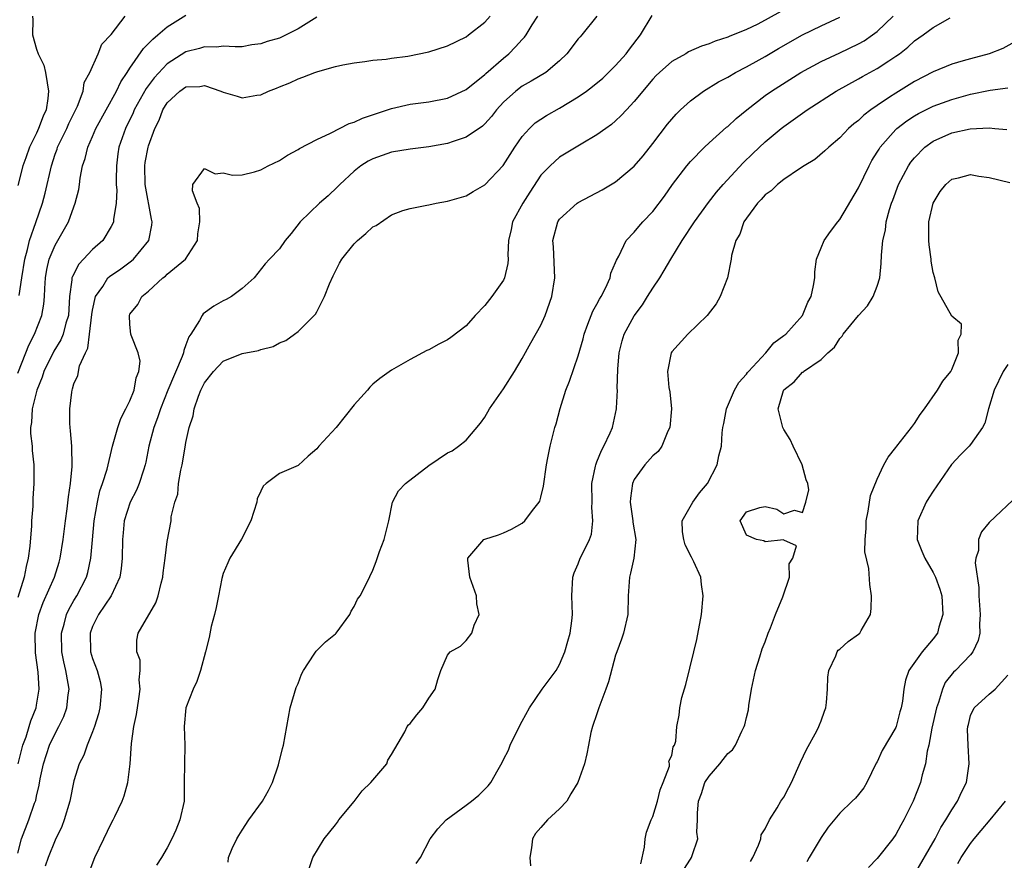
# Model space of a CAD drawing. Units: inches. Extents: x 2583000 to 2586000, y 1506000 to 1509000.
# Drawn here: x 2583373 to 2583479, y 1506987 to 1507077 of the extents above; entities that cross this region are included whole.
import ezdxf

# ---------------------------------------------------------------- set-up
doc = ezdxf.new("R2010")
doc.units = ezdxf.units.IN
doc.header["$MEASUREMENT"] = 0
doc.layers.add('LD25831506_2ft', color=70, linetype='Continuous')

msp = doc.modelspace()

# ---------------------------------------------------------------- linework, layer by layer
at = {"layer": 'LD25831506_2ft'}
for points, elevation in [([(2583455, 1507077.69), (2583453, 1507076.58), (2583452.14, 1507076.14), (2583451, 1507075.6), (2583449.15, 1507074.85), (2583449, 1507074.77), (2583447.65, 1507074.35), (2583447, 1507074.05), (2583446.18, 1507073.82), (2583444.81, 1507073.19), (2583444.52, 1507073), (2583443, 1507072.15), (2583441.7, 1507071), (2583441.34, 1507070.66), (2583441, 1507070.29), (2583440.41, 1507069.59), (2583439.9, 1507069), (2583439, 1507067.9), (2583438.16, 1507067), (2583437.61, 1507066.39), (2583437, 1507065.8), (2583436.57, 1507065.43), (2583435.95, 1507065), (2583435, 1507064.3), (2583433.3, 1507063.3), (2583431, 1507061.91), (2583429.99, 1507061), (2583429, 1507059.99), (2583427.82, 1507058.18), (2583427.06, 1507057), (2583425.97, 1507055), (2583425.81, 1507054.19), (2583425.54, 1507053), (2583425.46, 1507051.46), (2583425.48, 1507051), (2583425.46, 1507050.54), (2583425.11, 1507049), (2583425, 1507048.78), (2583423.75, 1507047), (2583423, 1507046.07), (2583421.98, 1507045), (2583421, 1507043.89), (2583419.36, 1507042.64), (2583419, 1507042.39), (2583418.08, 1507041.92), (2583417, 1507041.32), (2583416.77, 1507041.23), (2583415, 1507040.28), (2583413, 1507039.14), (2583411.76, 1507038.24), (2583411, 1507037.63), (2583410.68, 1507037.32), (2583410.42, 1507037), (2583409, 1507035.43), (2583407.07, 1507033), (2583405.23, 1507031), (2583405, 1507030.71), (2583404.07, 1507029.93), (2583403, 1507028.92), (2583401, 1507028.06), (2583399.59, 1507027), (2583399.27, 1507026.73), (2583399, 1507026.2), (2583398.63, 1507025.37), (2583398.58, 1507025), (2583397.96, 1507023), (2583396.94, 1507021.06), (2583395.69, 1507019), (2583395.5, 1507018.5), (2583395, 1507017.37), (2583394.84, 1507016.84), (2583394.47, 1507015), (2583394.25, 1507013.75), (2583394.04, 1507013), (2583393.7, 1507011.7), (2583393.47, 1507010.53), (2583393.08, 1507009), (2583392.55, 1507007), (2583392.17, 1507005.83), (2583391.77, 1507005), (2583390.98, 1507003), (2583390.81, 1507001), (2583390.87, 1506999), (2583390.85, 1506997), (2583390.8, 1506995), (2583390.79, 1506993), (2583390.36, 1506991), (2583389.91, 1506989.91), (2583389.49, 1506989), (2583389, 1506988.03), (2583388.39, 1506987), (2583387.84, 1506986.16)], 8296), ([(2583373, 1507038.82), (2583373.87, 1507041), (2583374.18, 1507041.82), (2583374.78, 1507043), (2583375.57, 1507045), (2583375.8, 1507046.2), (2583375.86, 1507047), (2583375.88, 1507047.88), (2583375.96, 1507049), (2583376.1, 1507049.9), (2583376.37, 1507051), (2583377, 1507052.51), (2583377.3, 1507053), (2583378.43, 1507055), (2583379, 1507056.62), (2583379.15, 1507057), (2583379.52, 1507058.48), (2583379.61, 1507059), (2583379.69, 1507059.69), (2583379.93, 1507061), (2583380.22, 1507061.78), (2583380.48, 1507063), (2583381, 1507064.14), (2583381.36, 1507065), (2583383.57, 1507069), (2583384.03, 1507069.97), (2583384.72, 1507071), (2583385, 1507071.45), (2583386.45, 1507073.55), (2583387, 1507074.08), (2583387.44, 1507074.56), (2583388, 1507075), (2583389, 1507075.86), (2583391, 1507077.13)], 8284), ([(2583373, 1506987.44), (2583373.4, 1506989), (2583374.17, 1506991), (2583374.79, 1506992.79), (2583374.91, 1506993.09), (2583375, 1506993.56), (2583375.28, 1506994.72), (2583375.39, 1506995.39), (2583375.73, 1506997), (2583376.4, 1506999), (2583377, 1507000.27), (2583377.4, 1507001), (2583377.91, 1507002.09), (2583378.25, 1507003), (2583378.4, 1507004.4), (2583378.48, 1507005), (2583378.4, 1507005.6), (2583378.14, 1507007), (2583377.91, 1507007.91), (2583377.7, 1507009), (2583377.66, 1507011), (2583377.95, 1507011.95), (2583378.22, 1507013), (2583378.46, 1507013.54), (2583379, 1507014.5), (2583379.3, 1507015), (2583380.35, 1507017), (2583380.5, 1507017.5), (2583380.83, 1507019), (2583380.98, 1507020.98), (2583381.17, 1507023), (2583381.53, 1507025), (2583381.79, 1507026.21), (2583382.07, 1507027), (2583382.55, 1507028.55), (2583383.15, 1507031), (2583383.72, 1507033), (2583384.04, 1507033.96), (2583384.58, 1507035), (2583385, 1507035.85), (2583385.45, 1507037), (2583385.68, 1507038.32), (2583385.96, 1507039), (2583386.08, 1507040.08), (2583385.88, 1507041), (2583385.12, 1507042.88), (2583385.09, 1507043), (2583385, 1507044.03), (2583384.94, 1507045), (2583385, 1507045.11), (2583385.85, 1507046.15), (2583386.26, 1507047), (2583387, 1507047.59), (2583388.51, 1507049), (2583388.8, 1507049.2), (2583389, 1507049.41), (2583390.94, 1507051), (2583392.22, 1507053), (2583392.28, 1507053.72), (2583392.5, 1507055), (2583392.45, 1507056.45), (2583392.19, 1507057), (2583391.69, 1507058.31), (2583391.75, 1507059), (2583393, 1507060.7), (2583394.13, 1507060.13), (2583395, 1507060.24), (2583396, 1507060), (2583397, 1507060.04), (2583398.35, 1507060.35), (2583399, 1507060.56), (2583399.81, 1507061), (2583401, 1507061.58), (2583401.87, 1507062.13), (2583403, 1507062.76), (2583403.14, 1507062.86), (2583405, 1507063.83), (2583406.49, 1507064.49), (2583408.48, 1507065.52), (2583409, 1507065.66), (2583409.89, 1507066.11), (2583413, 1507067.14), (2583415, 1507067.58), (2583417, 1507067.85), (2583419, 1507068.24), (2583421, 1507069.17), (2583423, 1507070.77), (2583423.12, 1507070.88), (2583425, 1507072.53), (2583425.57, 1507073), (2583426.28, 1507073.72), (2583427, 1507074.53), (2583427.24, 1507074.76), (2583427.42, 1507075), (2583428.08, 1507076.08), (2583428.67, 1507077)], 8290), ([(2583374.56, 1507077), (2583374.61, 1507076.61), (2583374.57, 1507075), (2583375, 1507073.49), (2583375.19, 1507073), (2583375.77, 1507071.77), (2583375.97, 1507071), (2583376.13, 1507069.87), (2583376.3, 1507069), (2583376.2, 1507068.2), (2583376.02, 1507067), (2583375.7, 1507066.3), (2583375.22, 1507065), (2583375, 1507064.51), (2583374.25, 1507063), (2583373.86, 1507061.86), (2583373.54, 1507061), (2583373, 1507058.88)], 8280), ([(2583405, 1507076.9), (2583403, 1507075.67), (2583401.74, 1507075), (2583401.24, 1507074.76), (2583401, 1507074.66), (2583399.7, 1507074.3), (2583399, 1507074.05), (2583398.05, 1507073.95), (2583397, 1507073.75), (2583396.27, 1507073.73), (2583395, 1507073.8), (2583394.31, 1507073.69), (2583393, 1507073.75), (2583392.46, 1507073.54), (2583391, 1507073.18), (2583389, 1507071.91), (2583387.59, 1507070.41), (2583386.73, 1507069.27), (2583385.47, 1507067), (2583385.34, 1507066.66), (2583384.51, 1507065), (2583383.82, 1507063), (2583383.72, 1507062.28), (2583383.56, 1507061), (2583383.53, 1507059.53), (2583383.54, 1507059), (2583383.59, 1507058.41), (2583383.51, 1507057), (2583383.24, 1507055.24), (2583383.24, 1507055), (2583383.18, 1507054.82), (2583383, 1507054.49), (2583382.11, 1507053), (2583381, 1507052.03), (2583380.03, 1507051), (2583379.52, 1507050.48), (2583378.84, 1507049.17), (2583378.79, 1507049), (2583378.79, 1507048.79), (2583378.54, 1507047), (2583378.41, 1507045), (2583378.15, 1507044.15), (2583377.86, 1507043), (2583377.61, 1507042.39), (2583376.85, 1507041.15), (2583375.79, 1507039), (2583375.61, 1507038.39), (2583375.03, 1507037), (2583374.55, 1507035), (2583374.48, 1507033.52), (2583374.36, 1507033), (2583374.36, 1507032.36), (2583374.52, 1507031), (2583374.55, 1507030.55), (2583374.71, 1507029), (2583374.71, 1507027), (2583374.61, 1507025.39), (2583374.59, 1507024.59), (2583374.48, 1507023), (2583374.47, 1507022.47), (2583374.3, 1507020.3), (2583374.12, 1507019), (2583373.88, 1507018.12), (2583373.67, 1507017), (2583373, 1507014.82)], 8286), ([(2583373.05, 1506997), (2583373.55, 1506999), (2583373.89, 1506999.89), (2583374.22, 1507001), (2583374.38, 1507001.62), (2583374.95, 1507003), (2583375, 1507003.3), (2583375.28, 1507005), (2583375.17, 1507006.83), (2583374.89, 1507008.89), (2583374.86, 1507011), (2583375.25, 1507013), (2583375.71, 1507014.29), (2583376.91, 1507017), (2583377.42, 1507018.58), (2583377.54, 1507019), (2583377.85, 1507021), (2583378.09, 1507023), (2583378.28, 1507024.28), (2583378.41, 1507025.59), (2583378.63, 1507027), (2583378.82, 1507028.82), (2583378.79, 1507031), (2583378.65, 1507032.65), (2583378.59, 1507033), (2583378.57, 1507033.43), (2583378.55, 1507035), (2583378.77, 1507036.77), (2583378.81, 1507037), (2583378.87, 1507037.13), (2583379, 1507037.66), (2583379.42, 1507038.58), (2583379.59, 1507039.59), (2583380.23, 1507041), (2583380.5, 1507041.5), (2583380.66, 1507043), (2583380.92, 1507045.08), (2583381, 1507045.55), (2583381.32, 1507047), (2583382.09, 1507048.09), (2583382.65, 1507049), (2583382.83, 1507049.17), (2583384.01, 1507049.99), (2583385.18, 1507050.82), (2583385.38, 1507051), (2583387.03, 1507053), (2583387.35, 1507054.65), (2583387.38, 1507055), (2583387.3, 1507055.3), (2583386.63, 1507059), (2583386.59, 1507061), (2583386.64, 1507061.36), (2583386.95, 1507063), (2583387, 1507063.14), (2583387.68, 1507065), (2583388.13, 1507065.87), (2583388.53, 1507067), (2583389, 1507067.75), (2583390.36, 1507069), (2583391, 1507069.44), (2583392.5, 1507069.5), (2583393, 1507069.58), (2583394.72, 1507069), (2583395, 1507068.87), (2583396.47, 1507068.47), (2583397, 1507068.26), (2583398.57, 1507068.57), (2583399, 1507068.61), (2583399.83, 1507069), (2583400.69, 1507069.31), (2583401, 1507069.46), (2583402.12, 1507069.88), (2583403, 1507070.3), (2583403.53, 1507070.47), (2583404.8, 1507071), (2583405.11, 1507071.11), (2583407, 1507071.64), (2583407.81, 1507071.81), (2583409, 1507072.03), (2583410.16, 1507072.16), (2583411, 1507072.29), (2583412.43, 1507072.43), (2583413, 1507072.53), (2583414.75, 1507072.75), (2583417, 1507073.18), (2583419, 1507073.83), (2583421, 1507074.82), (2583421.25, 1507075), (2583423, 1507076.36), (2583423.56, 1507077)], 8288), ([(2583373.14, 1507047.14), (2583373.44, 1507049), (2583373.74, 1507051), (2583374.03, 1507052.03), (2583374.25, 1507053), (2583374.94, 1507054.94), (2583375.65, 1507057), (2583375.94, 1507058.06), (2583376.59, 1507061), (2583377, 1507062.25), (2583377.21, 1507062.79), (2583377.26, 1507063), (2583378.24, 1507065), (2583378.46, 1507065.54), (2583379.38, 1507067.38), (2583379.99, 1507069), (2583380.1, 1507069.9), (2583380.71, 1507071), (2583381.59, 1507073), (2583381.99, 1507074.01), (2583383, 1507075.05), (2583384.48, 1507077)], 8282), ([(2583435, 1507077), (2583433.38, 1507075), (2583433.19, 1507074.81), (2583433, 1507074.58), (2583431.79, 1507073), (2583431, 1507072.24), (2583429.52, 1507071), (2583427.95, 1507070.05), (2583427, 1507069.54), (2583426.31, 1507069), (2583425, 1507067.82), (2583424.25, 1507067), (2583423.72, 1507066.28), (2583423, 1507065.49), (2583422.74, 1507065.26), (2583421, 1507064.06), (2583419.62, 1507063.62), (2583419, 1507063.39), (2583417, 1507063.02), (2583415, 1507062.77), (2583413, 1507062.46), (2583411, 1507061.76), (2583410.51, 1507061.49), (2583409.73, 1507061), (2583409, 1507060.43), (2583407.46, 1507059), (2583407.24, 1507058.76), (2583406.21, 1507057.79), (2583405.28, 1507057), (2583403.23, 1507055), (2583402.25, 1507053.75), (2583401.62, 1507053), (2583401, 1507052.13), (2583399.93, 1507051), (2583399.49, 1507050.51), (2583398.29, 1507049), (2583397, 1507047.86), (2583395.88, 1507047), (2583395.32, 1507046.68), (2583395, 1507046.55), (2583394, 1507046), (2583392.84, 1507045.16), (2583392.73, 1507045), (2583392.46, 1507044.46), (2583391.51, 1507043), (2583391.3, 1507042.7), (2583391, 1507041.83), (2583390.76, 1507041.24), (2583390.73, 1507041), (2583390.59, 1507040.59), (2583389.07, 1507037), (2583388.27, 1507035), (2583387.96, 1507034.04), (2583387.56, 1507033), (2583387.04, 1507031), (2583386.71, 1507029.29), (2583386.64, 1507029), (2583386.45, 1507028.45), (2583386, 1507027), (2583385.7, 1507026.3), (2583385.03, 1507025), (2583384.4, 1507023), (2583384.27, 1507021.73), (2583384.2, 1507021), (2583384.18, 1507019), (2583384.08, 1507017.92), (2583383.92, 1507017), (2583383, 1507015), (2583381.64, 1507013), (2583381, 1507011.69), (2583380.73, 1507011), (2583380.77, 1507009), (2583381, 1507008.27), (2583381.49, 1507007), (2583381.81, 1507005.81), (2583381.97, 1507005), (2583381.79, 1507003), (2583381.65, 1507002.35), (2583381.2, 1507001), (2583381, 1507000.42), (2583380.42, 1506999), (2583380.08, 1506997.92), (2583379.57, 1506997), (2583379, 1506995.18), (2583378.57, 1506993), (2583377.96, 1506991), (2583377.7, 1506990.3), (2583377, 1506988.83), (2583376.25, 1506987), (2583375.94, 1506986.06)], 8292), ([(2583380.62, 1506985.38), (2583381.25, 1506987), (2583382.2, 1506989), (2583383, 1506990.62), (2583383.21, 1506991), (2583383.37, 1506991.37), (2583384.18, 1506993), (2583384.4, 1506993.6), (2583384.76, 1506995), (2583385.01, 1506997), (2583385.18, 1506999.18), (2583385.43, 1507001), (2583385.7, 1507002.3), (2583385.96, 1507003.96), (2583386.09, 1507005), (2583386, 1507006), (2583386.11, 1507007), (2583386.09, 1507008.1), (2583385.75, 1507009), (2583385.74, 1507010.26), (2583385.87, 1507011), (2583387.76, 1507014.24), (2583388.03, 1507015), (2583388.33, 1507016.33), (2583388.52, 1507017), (2583388.56, 1507017.44), (2583388.78, 1507019), (2583389, 1507020.8), (2583389.41, 1507023), (2583389.43, 1507023.43), (2583389.81, 1507025), (2583390.12, 1507025.88), (2583390.21, 1507027), (2583390.44, 1507028.44), (2583390.58, 1507029), (2583390.9, 1507030.9), (2583391, 1507031.38), (2583391.36, 1507033), (2583391.76, 1507034.24), (2583391.89, 1507035), (2583392.35, 1507036.35), (2583392.6, 1507037), (2583393, 1507037.78), (2583393.94, 1507039), (2583395, 1507040.1), (2583397, 1507040.9), (2583398.75, 1507041.25), (2583399, 1507041.34), (2583400.32, 1507041.68), (2583401, 1507042.07), (2583401.7, 1507042.3), (2583402.62, 1507043), (2583403, 1507043.26), (2583404.86, 1507045.14), (2583405, 1507045.37), (2583405.82, 1507047), (2583406.38, 1507048.38), (2583406.76, 1507049.24), (2583407.43, 1507050.57), (2583407.68, 1507051), (2583409, 1507052.65), (2583409.38, 1507053), (2583410.25, 1507053.75), (2583411, 1507054.46), (2583411.37, 1507054.63), (2583413, 1507055.77), (2583414.21, 1507056.21), (2583415, 1507056.44), (2583416.78, 1507056.78), (2583417, 1507056.81), (2583417.79, 1507057), (2583419, 1507057.21), (2583421, 1507057.8), (2583421.75, 1507058.25), (2583423, 1507058.96), (2583424.97, 1507061.03), (2583426.21, 1507063), (2583427, 1507064.12), (2583427.78, 1507065), (2583428.4, 1507065.6), (2583429, 1507066.01), (2583429.61, 1507066.39), (2583431, 1507067.17), (2583433, 1507068.38), (2583433.88, 1507069), (2583434.52, 1507069.48), (2583435.62, 1507070.38), (2583437, 1507071.74), (2583438.13, 1507073), (2583438.5, 1507073.5), (2583439.68, 1507075), (2583440.92, 1507077.08)], 8294), ([(2583395.51, 1506986.49), (2583395.55, 1506987), (2583395.96, 1506987.96), (2583396.46, 1506989), (2583396.66, 1506989.34), (2583397, 1506989.9), (2583397.73, 1506991), (2583399.21, 1506993), (2583399.85, 1506994.15), (2583400.28, 1506995), (2583400.91, 1506996.91), (2583401.34, 1506998.66), (2583401.45, 1506999), (2583402.16, 1507003), (2583402.81, 1507005.19), (2583403, 1507005.62), (2583403.38, 1507006.62), (2583403.59, 1507007), (2583404.73, 1507008.73), (2583404.93, 1507009.07), (2583405.93, 1507010.07), (2583407, 1507010.91), (2583407.09, 1507011), (2583408.54, 1507013), (2583408.67, 1507013.33), (2583409, 1507013.85), (2583409.37, 1507014.63), (2583409.66, 1507015), (2583410.36, 1507016.36), (2583411, 1507017.73), (2583411.35, 1507018.65), (2583411.72, 1507019.72), (2583412.23, 1507021), (2583412.73, 1507023), (2583413.1, 1507025), (2583413.77, 1507026.23), (2583414.49, 1507027), (2583417, 1507028.94), (2583419, 1507030.28), (2583419.49, 1507030.51), (2583420.17, 1507031), (2583421, 1507031.65), (2583422.54, 1507033.46), (2583423, 1507034.1), (2583423.51, 1507035), (2583425, 1507037.14), (2583426.16, 1507039), (2583427, 1507040.4), (2583427.92, 1507042.07), (2583429, 1507043.96), (2583429.45, 1507045), (2583430.18, 1507047), (2583430.5, 1507049), (2583430.34, 1507052.34), (2583430.28, 1507053), (2583430.8, 1507055), (2583431, 1507055.28), (2583432.88, 1507057), (2583433, 1507057.08), (2583435.57, 1507058.43), (2583437, 1507059.27), (2583439, 1507060.95), (2583439.94, 1507062.06), (2583441, 1507063.4), (2583442.55, 1507065.45), (2583443, 1507065.99), (2583443.48, 1507066.52), (2583443.96, 1507067), (2583445, 1507067.97), (2583446.42, 1507069), (2583448.03, 1507069.97), (2583449, 1507070.49), (2583449.83, 1507071), (2583451, 1507071.6), (2583452.35, 1507072.35), (2583453, 1507072.71), (2583454.43, 1507073.57), (2583457, 1507075.02), (2583459, 1507075.98), (2583461, 1507076.91)], 8298), ([(2583404.18, 1506985.82), (2583404.58, 1506987), (2583405.78, 1506989), (2583407, 1506990.49), (2583407.22, 1506990.78), (2583407.36, 1506991), (2583409, 1506992.97), (2583409.88, 1506994.12), (2583410.81, 1506995), (2583411, 1506995.25), (2583412.51, 1506997), (2583412.6, 1506997.4), (2583413, 1506998.02), (2583414.45, 1507000.45), (2583414.7, 1507001), (2583414.83, 1507001.17), (2583415, 1507001.34), (2583415.73, 1507002.27), (2583416.37, 1507003), (2583417, 1507004.04), (2583417.67, 1507005), (2583417.97, 1507006.03), (2583418.3, 1507007), (2583419, 1507008.64), (2583419.29, 1507009), (2583420.4, 1507009.6), (2583421, 1507010.22), (2583421.59, 1507011), (2583421.85, 1507011.85), (2583422.4, 1507013), (2583422.13, 1507014.13), (2583422.09, 1507015), (2583421.38, 1507017), (2583421.18, 1507018.82), (2583421.18, 1507019), (2583422.9, 1507021), (2583423, 1507021.05), (2583424.47, 1507021.53), (2583425, 1507021.73), (2583425.87, 1507022.13), (2583427, 1507022.77), (2583427.27, 1507023), (2583428.11, 1507024.11), (2583428.82, 1507025), (2583428.88, 1507025.12), (2583429, 1507025.54), (2583429.28, 1507026.72), (2583429.59, 1507029), (2583429.76, 1507029.76), (2583429.98, 1507031), (2583430.49, 1507033), (2583430.62, 1507033.38), (2583431.05, 1507035.05), (2583431.67, 1507037), (2583432.06, 1507037.94), (2583433, 1507040.66), (2583433.51, 1507042.49), (2583433.63, 1507043), (2583434.04, 1507044.04), (2583434.56, 1507045.44), (2583435, 1507046.2), (2583435.27, 1507046.73), (2583435.44, 1507047), (2583435.91, 1507047.91), (2583436.4, 1507049), (2583436.49, 1507049.51), (2583437, 1507050.67), (2583437.08, 1507050.92), (2583437.33, 1507051.33), (2583438.14, 1507053), (2583439, 1507053.9), (2583439.48, 1507054.51), (2583439.92, 1507055), (2583441, 1507056.12), (2583442.23, 1507057.77), (2583443.1, 1507059), (2583444.61, 1507061), (2583445, 1507061.47), (2583446.5, 1507063), (2583447, 1507063.46), (2583448.88, 1507065.12), (2583449, 1507065.21), (2583449.92, 1507066.08), (2583451.03, 1507067), (2583453, 1507068.52), (2583453.69, 1507069), (2583456.82, 1507071), (2583459, 1507072.18), (2583461, 1507073.1), (2583463, 1507074.04), (2583463.61, 1507074.39), (2583464.51, 1507075), (2583465, 1507075.37), (2583466.72, 1507077)], 8300), ([(2583415.64, 1506986.36), (2583416.11, 1506987), (2583417.13, 1506989), (2583417.95, 1506990.05), (2583418.87, 1506991), (2583421, 1506992.6), (2583421.56, 1506993), (2583422.36, 1506993.64), (2583423, 1506994.31), (2583423.36, 1506994.64), (2583423.65, 1506995), (2583424.41, 1506996.41), (2583424.86, 1506997.14), (2583425, 1506997.46), (2583425.53, 1506998.47), (2583425.71, 1506999), (2583426.39, 1507000.39), (2583427, 1507001.56), (2583427.78, 1507003), (2583429.14, 1507005), (2583430.62, 1507007), (2583431, 1507007.64), (2583431.58, 1507009), (2583431.87, 1507010.13), (2583432.15, 1507011), (2583432.31, 1507012.31), (2583432.38, 1507013), (2583432.3, 1507015), (2583432.41, 1507017), (2583432.56, 1507017.44), (2583433, 1507018.41), (2583433.22, 1507019), (2583433.41, 1507019.41), (2583434.2, 1507021), (2583434.4, 1507021.6), (2583434.57, 1507023), (2583434.45, 1507024.45), (2583434.48, 1507025), (2583434.47, 1507027), (2583434.85, 1507028.85), (2583434.87, 1507029), (2583434.9, 1507029.1), (2583435, 1507029.33), (2583435.47, 1507030.53), (2583435.75, 1507031), (2583436.42, 1507032.42), (2583436.65, 1507033), (2583437.09, 1507035), (2583437.08, 1507035.08), (2583437.19, 1507037), (2583437.17, 1507037.17), (2583437.25, 1507039.25), (2583437.39, 1507041), (2583437.71, 1507042.29), (2583437.93, 1507043), (2583439, 1507044.95), (2583439.86, 1507046.14), (2583440.42, 1507047), (2583441, 1507047.92), (2583441.72, 1507049), (2583442.21, 1507049.79), (2583442.9, 1507051), (2583444.13, 1507053), (2583445.44, 1507055), (2583446.93, 1507057.07), (2583447.81, 1507058.19), (2583448.52, 1507059), (2583450.67, 1507061.33), (2583451.68, 1507062.32), (2583453, 1507063.56), (2583454.74, 1507065), (2583455, 1507065.21), (2583457.5, 1507067), (2583460.61, 1507069), (2583463, 1507070.31), (2583463.43, 1507070.57), (2583465, 1507071.42), (2583466.24, 1507072.24), (2583467, 1507072.73), (2583467.38, 1507073), (2583468.29, 1507073.71), (2583469, 1507074.36), (2583469.91, 1507075), (2583471, 1507075.81), (2583472.83, 1507076.83)], 8302), ([(2583479.73, 1507074.27), (2583478.44, 1507073.56), (2583477, 1507072.98), (2583475, 1507072.45), (2583474.22, 1507072.22), (2583473, 1507071.89), (2583471, 1507071.06), (2583469, 1507070.01), (2583467, 1507068.79), (2583466.33, 1507068.33), (2583465, 1507067.46), (2583464.33, 1507067), (2583463.57, 1507066.43), (2583463, 1507065.86), (2583462.51, 1507065.49), (2583461.94, 1507065), (2583461, 1507063.98), (2583459.81, 1507063), (2583459.41, 1507062.59), (2583458.34, 1507061.66), (2583457.17, 1507061), (2583456.69, 1507060.69), (2583455, 1507059.53), (2583454.34, 1507059), (2583453.67, 1507058.33), (2583453, 1507057.89), (2583452.59, 1507057.41), (2583452.18, 1507057), (2583451, 1507055.41), (2583450.73, 1507055), (2583450.3, 1507053.7), (2583449.87, 1507053), (2583449.41, 1507051.41), (2583449.36, 1507051), (2583448.97, 1507049.03), (2583448.19, 1507047), (2583447.76, 1507046.24), (2583446.8, 1507045), (2583444.74, 1507043), (2583443, 1507041.1), (2583442.94, 1507041), (2583442.55, 1507039), (2583442.71, 1507037.29), (2583442.81, 1507036.81), (2583442.98, 1507035), (2583442.81, 1507033), (2583442.6, 1507032.6), (2583441.94, 1507031), (2583441.56, 1507030.44), (2583441, 1507029.98), (2583440.12, 1507029), (2583439, 1507027.42), (2583438.8, 1507027), (2583438.58, 1507025.42), (2583438.57, 1507025), (2583438.86, 1507023), (2583438.86, 1507022.86), (2583439.15, 1507021), (2583438.95, 1507019), (2583438.6, 1507017.4), (2583438.47, 1507017), (2583438.35, 1507015), (2583438.3, 1507013), (2583437.84, 1507011), (2583437.64, 1507010.36), (2583437.12, 1507009), (2583437, 1507008.64), (2583436.23, 1507005.77), (2583435.96, 1507005), (2583435.21, 1507003), (2583435, 1507002.36), (2583434.52, 1507001), (2583434.36, 1507000.36), (2583434.08, 1506999), (2583433.91, 1506998.09), (2583433.66, 1506997), (2583432.95, 1506995), (2583432.22, 1506993.79), (2583431.77, 1506993), (2583431, 1506992.2), (2583429.72, 1506991), (2583429, 1506990.18), (2583428.43, 1506989.57), (2583428.11, 1506989), (2583428.01, 1506988.01), (2583427.81, 1506987), (2583427.89, 1506986.11)], 8304), ([(2583439.69, 1506986.31), (2583440.09, 1506988.09), (2583440.17, 1506989), (2583440.31, 1506989.69), (2583440.81, 1506991), (2583441, 1506991.39), (2583441.49, 1506993), (2583441.78, 1506994.22), (2583442.1, 1506995), (2583442.76, 1506996.76), (2583442.76, 1506997), (2583442.7, 1506997.3), (2583443, 1506997.89), (2583443.16, 1506998.84), (2583443.29, 1506999), (2583443.44, 1506999.44), (2583443.57, 1507001), (2583443.79, 1507002.21), (2583443.89, 1507003), (2583444.09, 1507004.09), (2583444.51, 1507005.49), (2583445.38, 1507009), (2583445.68, 1507010.32), (2583446.19, 1507013), (2583446.39, 1507015), (2583446.21, 1507016.21), (2583446.12, 1507017), (2583445.38, 1507018.62), (2583445.11, 1507019.11), (2583444.46, 1507020.46), (2583444.3, 1507021), (2583444.16, 1507021.84), (2583444.12, 1507023), (2583445.25, 1507025), (2583445.99, 1507026.01), (2583446.85, 1507027), (2583447.86, 1507029), (2583448.05, 1507029.95), (2583448.33, 1507031), (2583448.42, 1507032.42), (2583448.49, 1507033), (2583448.58, 1507033.42), (2583448.86, 1507035), (2583449.71, 1507037), (2583450.19, 1507037.81), (2583451, 1507038.69), (2583451.12, 1507038.88), (2583451.21, 1507039), (2583453.09, 1507041), (2583453.94, 1507042.06), (2583455, 1507042.83), (2583455.21, 1507043), (2583457.02, 1507045), (2583457.58, 1507046.42), (2583457.95, 1507047), (2583458.2, 1507048.2), (2583458.32, 1507049), (2583458.34, 1507049.66), (2583458.49, 1507051), (2583459, 1507052.22), (2583459.31, 1507053), (2583460.01, 1507053.99), (2583460.78, 1507055), (2583461, 1507055.26), (2583463, 1507058.63), (2583464.13, 1507061), (2583464.44, 1507061.56), (2583465, 1507062.45), (2583465.2, 1507062.8), (2583465.34, 1507063), (2583467, 1507064.88), (2583467.12, 1507065), (2583468.18, 1507065.82), (2583469, 1507066.36), (2583469.41, 1507066.59), (2583471, 1507067.39), (2583473, 1507068.11), (2583475, 1507068.67), (2583477.11, 1507069.11), (2583479, 1507069.36)], 8306), ([(2583444.31, 1506985.69), (2583445, 1506986.81), (2583445.14, 1506987), (2583445.19, 1506987.19), (2583445.81, 1506989), (2583445.7, 1506989.7), (2583445.77, 1506991), (2583445.75, 1506991.75), (2583445.87, 1506993), (2583446.18, 1506993.82), (2583446.56, 1506995), (2583447, 1506995.7), (2583448.14, 1506997), (2583448.53, 1506997.47), (2583449, 1506998.1), (2583449.5, 1506998.5), (2583449.84, 1506999), (2583450.52, 1507000.52), (2583450.77, 1507001), (2583450.83, 1507001.17), (2583451, 1507001.97), (2583451.21, 1507002.79), (2583451.26, 1507003.26), (2583451.56, 1507005), (2583451.98, 1507007), (2583452.45, 1507008.45), (2583452.7, 1507009.3), (2583453, 1507010.06), (2583453.34, 1507011), (2583453.58, 1507011.58), (2583454.11, 1507013), (2583454.89, 1507014.89), (2583455.6, 1507017), (2583455.59, 1507018.41), (2583455.98, 1507019), (2583456.35, 1507020.35), (2583455, 1507020.93), (2583454.97, 1507020.97), (2583453, 1507020.78), (2583452.86, 1507020.86), (2583452.07, 1507021), (2583451, 1507021.49), (2583450.34, 1507023), (2583451, 1507023.96), (2583452.43, 1507024.43), (2583453, 1507024.55), (2583454.27, 1507024.27), (2583455, 1507023.75), (2583456.16, 1507024.16), (2583457, 1507023.91), (2583457.35, 1507025), (2583457.68, 1507026.32), (2583457.58, 1507027), (2583457.39, 1507027.39), (2583456.98, 1507029.02), (2583456, 1507031), (2583455.7, 1507031.7), (2583455, 1507032.79), (2583454.9, 1507033), (2583454.41, 1507035), (2583454.96, 1507036.96), (2583455, 1507037.03), (2583456.13, 1507037.87), (2583457, 1507038.91), (2583457.07, 1507038.93), (2583457.13, 1507039), (2583459, 1507040.26), (2583459.71, 1507041), (2583460.42, 1507041.58), (2583461, 1507042.54), (2583461.24, 1507042.76), (2583461.35, 1507043), (2583463, 1507044.98), (2583463.97, 1507046.03), (2583464.59, 1507047), (2583465, 1507048.14), (2583465.27, 1507049), (2583465.44, 1507050.56), (2583465.45, 1507051.45), (2583465.61, 1507053), (2583465.9, 1507054.1), (2583465.98, 1507055), (2583466.32, 1507056.32), (2583466.55, 1507057), (2583466.68, 1507057.32), (2583467.3, 1507059), (2583468.36, 1507061), (2583468.61, 1507061.39), (2583469, 1507061.86), (2583470.11, 1507063), (2583471, 1507063.65), (2583473, 1507064.52), (2583474.96, 1507064.96), (2583477, 1507065.05), (2583477.61, 1507065), (2583478.87, 1507064.87)], 8308), ([(2583451.43, 1506986.57), (2583451.69, 1506987), (2583452.3, 1506988.3), (2583452.55, 1506989), (2583452.59, 1506989.41), (2583453, 1506990.07), (2583453.46, 1506991), (2583454.29, 1506992.29), (2583454.69, 1506993), (2583455, 1506993.43), (2583455.53, 1506994.47), (2583455.83, 1506995), (2583456.8, 1506997.2), (2583457.44, 1506998.56), (2583458.54, 1507000.54), (2583458.77, 1507001), (2583458.82, 1507001.18), (2583459, 1507001.6), (2583459.36, 1507002.64), (2583459.51, 1507003), (2583459.59, 1507003.59), (2583459.7, 1507005), (2583459.71, 1507006.29), (2583459.82, 1507007), (2583460.57, 1507008.57), (2583460.71, 1507009), (2583460.84, 1507009.16), (2583461, 1507009.28), (2583461.91, 1507010.09), (2583463, 1507010.87), (2583463.13, 1507011), (2583463.28, 1507011.28), (2583464.28, 1507013), (2583464.36, 1507013.64), (2583464.41, 1507015), (2583464.2, 1507016.2), (2583464.1, 1507017.9), (2583463.69, 1507019.69), (2583463.71, 1507021), (2583463.82, 1507022.18), (2583463.81, 1507023), (2583464.04, 1507024.04), (2583464.29, 1507025.71), (2583465, 1507027.46), (2583465.73, 1507029), (2583466.18, 1507029.82), (2583467, 1507030.86), (2583467.09, 1507031), (2583468.69, 1507033), (2583469, 1507033.44), (2583469.61, 1507034.39), (2583470.07, 1507035), (2583471.45, 1507037), (2583472.03, 1507037.97), (2583472.9, 1507039), (2583473, 1507039.19), (2583473.71, 1507041), (2583473.67, 1507042.33), (2583474, 1507043), (2583474.04, 1507044.04), (2583473, 1507044.91), (2583471.53, 1507047.53), (2583471.16, 1507049), (2583471, 1507049.57), (2583470.79, 1507050.79), (2583470.79, 1507051), (2583470.56, 1507052.56), (2583470.54, 1507053), (2583470.55, 1507055), (2583471, 1507057.01), (2583471.73, 1507058.27), (2583472.36, 1507059), (2583473, 1507059.58), (2583473.71, 1507059.71), (2583475, 1507060.06), (2583475.88, 1507059.88), (2583477, 1507059.75), (2583479.2, 1507059.2)], 8310), ([(2583479, 1507039.73), (2583478.48, 1507039), (2583477.54, 1507037), (2583476.93, 1507035), (2583476.53, 1507033.47), (2583476.28, 1507033), (2583475, 1507031.19), (2583474.85, 1507031), (2583473.93, 1507030.07), (2583472.96, 1507029.04), (2583471, 1507026.2), (2583470.53, 1507025.47), (2583470.26, 1507025), (2583469.34, 1507023), (2583469.29, 1507021), (2583469.77, 1507019.77), (2583470.11, 1507019), (2583471, 1507017.48), (2583471.25, 1507017), (2583471.71, 1507015.71), (2583471.92, 1507015), (2583472.04, 1507013), (2583471.62, 1507011.62), (2583471.46, 1507011), (2583471, 1507010.37), (2583469.83, 1507009), (2583468.4, 1507007), (2583468.04, 1507005.96), (2583467.84, 1507005), (2583467.7, 1507003.7), (2583467.56, 1507003), (2583467.42, 1507002.58), (2583467.04, 1507001), (2583467, 1507000.9), (2583465.55, 1506998.45), (2583465, 1506997.23), (2583464.91, 1506997.09), (2583463.91, 1506995), (2583463.56, 1506994.44), (2583463, 1506993.72), (2583462.67, 1506993.33), (2583462.34, 1506993), (2583461, 1506991.74), (2583459.77, 1506990.23), (2583459, 1506989.13), (2583457.72, 1506987), (2583457.46, 1506986.54)], 8312), ([(2583480.16, 1507025.84), (2583477, 1507022.83), (2583476.17, 1507021.83), (2583475.86, 1507021), (2583475.84, 1507019.84), (2583475.56, 1507019), (2583475.49, 1507018.51), (2583475.87, 1507015.87), (2583475.89, 1507015), (2583476.04, 1507013), (2583475.97, 1507011.97), (2583475.98, 1507011), (2583475.81, 1507010.19), (2583475.26, 1507009), (2583475, 1507008.69), (2583473.4, 1507007), (2583473.19, 1507006.81), (2583472.29, 1507005.71), (2583471.99, 1507005), (2583471.56, 1507003.56), (2583471.34, 1507003), (2583470.84, 1507000.84), (2583470.52, 1506999), (2583470.36, 1506998.36), (2583470.18, 1506997), (2583469.82, 1506995.82), (2583469.64, 1506995), (2583468.84, 1506993), (2583467.87, 1506991), (2583467.55, 1506990.45), (2583467, 1506989.45), (2583466.67, 1506989), (2583465, 1506986.89), (2583464.08, 1506985.92)], 8314), ([(2583468.89, 1506985), (2583471.2, 1506989), (2583471.82, 1506990.18), (2583472.35, 1506991), (2583473, 1506992.1), (2583473.61, 1506993), (2583474.03, 1506993.97), (2583474.57, 1506995), (2583474.86, 1506997), (2583474.73, 1506999), (2583474.69, 1507000.69), (2583474.71, 1507001), (2583474.78, 1507001.22), (2583475, 1507002.17), (2583475.39, 1507003), (2583477, 1507004.48), (2583477.62, 1507005), (2583479, 1507006.51)], 8316), ([(2583473.64, 1506986.36), (2583474.01, 1506987), (2583475, 1506988.5), (2583475.39, 1506989), (2583476.12, 1506989.88), (2583477.1, 1506991), (2583478.74, 1506993)], 8318)]:
    msp.add_lwpolyline(points, dxfattribs=dict(at, elevation=elevation))

doc.saveas('drawing.dxf')
